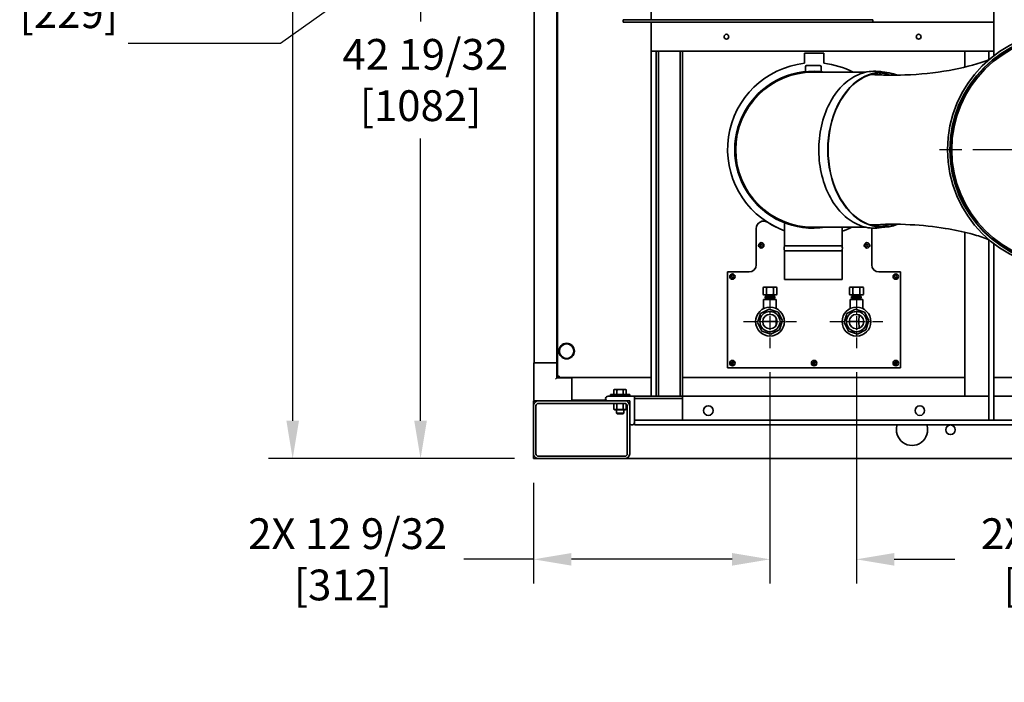
# Model space of a CAD drawing. Units: inches. Extents: x 26 to 322, y 24 to 207.
# Drawn here: x 215 to 266, y 98 to 132 of the extents above; entities that cross this region are included whole.
import ezdxf

# ---------------------------------------------------------------- set-up
doc = ezdxf.new("R2010")
doc.units = ezdxf.units.IN
doc.header["$LTSCALE"] = 20
doc.header["$MEASUREMENT"] = 0
doc.linetypes.add('CHAIN', pattern=[0.7087, 0.4724, -0.0591, 0.1181, -0.0591])
for name, color, linetype, lineweight in [('Center Mark (ANSI)', 7, 'Continuous', 25), ('Dimension (ANSI)', 7, 'Continuous', 25), ('Visible (ANSI)', 7, 'Continuous', 35)]:
    doc.layers.add(name, color=color, linetype=linetype, lineweight=lineweight)
doc.styles.add('Note Text (ANSI)', font='tahoma.ttf')
doc.dimstyles.new('Default (ANSI)', dxfattribs={"dimscale": 20, "dimtxt": 0.08, "dimasz": 0.098425, "dimexe": 0.0625, "dimexo": 0.0625, "dimgap": 0.031496, "dimtad": 0, "dimtih": 1, "dimtoh": 1, "dimdec": 5, "dimrnd": 1e-08, "dimzin": 3, "dimdsep": 46, "dimlunit": 5, "dimtxsty": 'Note Text (ANSI)', "dimcen": 0.09, "dimdle": 0.393701, "dimclrd": 256, "dimclre": 256, "dimclrt": 256, "dimadec": 0, "dimazin": 1, "dimtfac": 1.5, "dimtofl": 0, "dimtmove": 0, "dimatfit": 3, "dimfxl": 0, "dimfrac": 2, "dimtolj": 1, "dimtzin": 4, "dimlwd": -1, "dimlwe": -1, "dimarcsym": 0})

# ---------------------------------------------------------------- blocks, each defined once
blk = doc.blocks.new('*D34')
at = {"layer": 'Defpoints', "color": 0}
for p in [(254.087, 115.073), (241.791, 109.327), (254.087, 104.093)]:
    blk.add_point(p, dxfattribs=at)
at = {"layer": 'Dimension (ANSI)'}
for p, q in [((254.087, 113.823), (254.087, 102.843)), ((241.791, 108.077), (241.791, 102.843)), ((241.791, 104.093), (238.155, 104.093)), ((252.119, 104.093), (243.759, 104.093))]:
    blk.add_line(p, q, dxfattribs=at)
for points in [[(243.759, 104.421), (243.759, 103.765), (241.791, 104.093)], [(252.119, 104.421), (252.119, 103.765), (254.087, 104.093)]]:
    blk.add_solid(points, dxfattribs=at)
at = {"layer": 'Dimension (ANSI)', "insert": (231.878, 104.093), "char_height": 1.6, "attachment_point": 5, "style": 'Note Text (ANSI)'}
blk.add_mtext('\\A1; 2X 12 9/32\\P[312]', dxfattribs=at)
blk = doc.blocks.new('*D35')
at = {"layer": 'Defpoints', "color": 0}
for p in [(254.087, 115.073), (258.587, 115.073), (254.087, 104.093)]:
    blk.add_point(p, dxfattribs=at)
at = {"layer": 'Dimension (ANSI)'}
for p, q in [((254.087, 113.823), (254.087, 102.843)), ((258.587, 113.823), (258.587, 102.843)), ((252.119, 104.093), (250.15, 104.093)), ((260.556, 104.093), (263.71, 104.093))]:
    blk.add_line(p, q, dxfattribs=at)
for points in [[(252.119, 104.421), (252.119, 103.765), (254.087, 104.093)], [(260.556, 104.421), (260.556, 103.765), (258.587, 104.093)]]:
    blk.add_solid(points, dxfattribs=at)
at = {"layer": 'Dimension (ANSI)', "insert": (268.785, 104.093), "char_height": 1.6, "attachment_point": 5, "style": 'Note Text (ANSI)'}
blk.add_mtext('\\A1; 2X 4 1/2\\P[114]', dxfattribs=at)
blk = doc.blocks.new('*D36')
at = {"layer": 'Defpoints', "color": 0}
for p in [(229.26, 160.502), (252.234, 160.502), (241.791, 109.327)]:
    blk.add_point(p, dxfattribs=at)
at = {"layer": 'Dimension (ANSI)'}
for p, q in [((250.984, 160.502), (228.01, 160.502)), ((229.26, 158.534), (229.26, 142.461)), ((229.26, 111.296), (229.26, 136.369)), ((240.541, 109.327), (228.01, 109.327))]:
    blk.add_line(p, q, dxfattribs=at)
for points in [[(228.932, 158.534), (229.588, 158.534), (229.26, 160.502)], [(228.932, 111.296), (229.588, 111.296), (229.26, 109.327)]]:
    blk.add_solid(points, dxfattribs=at)
at = {"layer": 'Dimension (ANSI)', "insert": (229.26, 139.415), "char_height": 1.6, "attachment_point": 5, "style": 'Note Text (ANSI)'}
blk.add_mtext('\\A1; 51 3/16\\P[1300]', dxfattribs=at)
blk = doc.blocks.new('*D46')
at = {"layer": 'Defpoints', "color": 0}
for p in [(255.121, 149.746), (247.783, 144.536)]:
    blk.add_point(p, dxfattribs=at)
at = {"layer": 'Dimension (ANSI)'}
for p, q in [((251.452, 145.341), (251.452, 148.941)), ((249.652, 147.141), (253.252, 147.141)), ((228.62, 130.932), (246.177, 143.396)), ((220.71, 130.932), (228.62, 130.932))]:
    blk.add_line(p, q, dxfattribs=at)
blk.add_solid([(245.987, 143.664), (246.367, 143.129), (247.783, 144.536)], dxfattribs=at)
at = {"layer": 'Dimension (ANSI)', "insert": (217.614, 133.312), "char_height": 1.6, "attachment_point": 2, "style": 'Note Text (ANSI)'}
blk.add_mtext('\\A1; \\P[229]', dxfattribs=at)
blk = doc.blocks.new('*D50')
at = {"layer": 'Defpoints', "color": 0}
for p in [(267.548, 151.923), (235.911, 109.327), (242.041, 109.327)]:
    blk.add_point(p, dxfattribs=at)
at = {"layer": 'Dimension (ANSI)'}
for p, q in [((266.298, 151.923), (234.661, 151.923)), ((235.911, 149.954), (235.911, 132.06)), ((235.911, 111.296), (235.911, 125.968)), ((240.791, 109.327), (234.661, 109.327))]:
    blk.add_line(p, q, dxfattribs=at)
for points in [[(235.583, 149.954), (236.24, 149.954), (235.911, 151.923)], [(235.583, 111.296), (236.24, 111.296), (235.911, 109.327)]]:
    blk.add_solid(points, dxfattribs=at)
at = {"layer": 'Dimension (ANSI)', "insert": (235.911, 129.014), "char_height": 1.6, "attachment_point": 5, "style": 'Note Text (ANSI)'}
blk.add_mtext('\\A1; 42 19/32\\P[1082]', dxfattribs=at)

msp = doc.modelspace()

# ---------------------------------------------------------------- linework, layer by layer
at = {"layer": 'Center Mark (ANSI)', "linetype": 'CHAIN', "ltscale": 0.486807}
msp.add_line((276.1393392, 125.3903513), (262.8168392, 125.3903513), dxfattribs=at)
at = {"layer": 'Center Mark (ANSI)', "linetype": 'CHAIN', "ltscale": 0.076562}
for p, q in [((254.0872318, 117.8328513), (254.0872318, 115.0728513)), ((258.5872318, 117.8328513), (258.5872318, 115.0728513)), ((252.7072318, 116.4528513), (255.4672318, 116.4528513)), ((257.2072318, 116.4528513), (259.9672318, 116.4528513))]:
    msp.add_line(p, q, dxfattribs=at)
at = {"layer": 'Visible (ANSI)'}
for p, q in [((241.8166201, 150.0213513), (241.8166201, 114.3023513)), ((242.9977224, 114.3023513), (242.9977224, 140.4828513)), ((243.0405502, 113.6244064), (243.0405502, 140.4828513)), ((247.9158002, 132.1498513), (247.9158002, 132.6978513)), ((265.7283002, 132.0148513), (265.7283002, 133.1398513)), ((246.4470502, 132.1498513), (246.6970502, 132.1498513)), ((246.4470502, 132.1498513), (246.4470502, 132.0148513)), ((259.1970502, 132.1498513), (246.6970502, 132.1498513)), ((259.1970502, 132.1498513), (259.4470502, 132.1498513)), ((259.4470502, 132.0148513), (259.4470502, 132.1498513)), ((246.6970502, 132.0148513), (246.4470502, 132.0148513)), ((246.6970502, 132.0148513), (259.1970502, 132.0148513)), ((247.9158002, 130.6398513), (247.9158002, 132.0148513)), ((259.4470502, 132.0148513), (259.1970502, 132.0148513)), ((259.4470502, 132.0148513), (265.7283002, 132.0148513)), ((265.7283002, 130.6398513), (265.7283002, 132.0148513)), ((247.9158002, 130.6398513), (247.9158002, 130.5148513)), ((265.7283002, 130.6398513), (265.7283002, 130.5148513)), ((247.9158002, 112.5773513), (247.9158002, 130.5148513)), ((247.9158002, 130.5148513), (265.7283002, 130.5148513)), ((248.1658002, 112.5773513), (248.1658002, 130.5148513)), ((248.2908002, 112.5773513), (248.2908002, 130.5148513)), ((249.4158002, 112.5773513), (249.4158002, 130.5148513)), ((249.5408002, 112.5773513), (249.5408002, 130.5148513)), ((255.8843002, 129.8825424), (255.8843002, 130.4104064)), ((255.8843002, 130.4104064), (256.8843002, 130.4104064)), ((256.8843002, 130.4104064), (256.8843002, 129.8825424)), ((264.2273002, 129.6840034), (264.2273002, 130.5148513)), ((265.4773002, 130.0693578), (265.4773002, 130.5148513)), ((265.7273002, 130.2720514), (265.7273002, 130.5148513)), ((255.9296752, 129.6998513), (255.9296752, 129.4519101)), ((255.9921752, 129.7623513), (256.6831752, 129.7623513)), ((256.7456752, 129.6998513), (256.7456752, 129.4519101)), ((258.5343743, 129.4216013), (256.3376752, 129.4216013)), ((258.5343743, 129.4216013), (259.0788105, 129.4216013)), ((259.5943206, 129.4216013), (259.9485879, 129.4216013)), ((254.8376752, 121.593942), (254.8376752, 120.3903513)), ((253.3752001, 119.4094194), (253.3752001, 121.301905)), ((254.6343002, 121.2598471), (254.6343002, 121.2646254)), ((256.3376752, 121.3591013), (258.5343743, 121.3591013)), ((257.8376752, 121.3591013), (257.8376752, 120.3903513)), ((258.5343743, 121.3591013), (259.0788105, 121.3591013)), ((259.3785396, 121.301905), (259.3785396, 119.4094194)), ((259.5943206, 121.3591013), (259.9485879, 121.3591013)), ((264.2273002, 112.5773513), (264.2273002, 121.0971103)), ((254.8376752, 120.3903513), (257.8376752, 120.3903513)), ((265.4773002, 111.3273513), (265.4773002, 120.7113449)), ((265.7273002, 111.3273513), (265.7273002, 120.5086512)), ((254.8376752, 120.1403513), (257.8376752, 120.1403513)), ((254.8376752, 120.1403513), (254.8376752, 118.6403513)), ((257.8376752, 120.1403513), (257.8376752, 118.6403513)), ((251.8768699, 119.0344194), (253.0002001, 119.0344194)), ((251.8768699, 114.0534961), (251.8768699, 119.0344194)), ((259.7535396, 119.0344194), (260.8768699, 119.0344194)), ((260.8768699, 119.0344194), (260.8768699, 114.0534961)), ((254.8376752, 118.6403513), (257.8376752, 118.6403513)), ((253.7635517, 118.2438513), (253.7264037, 118.2224039)), ((253.7264037, 117.8652988), (253.7264037, 118.2224039)), ((253.7635517, 117.8438513), (253.7264037, 117.8652988)), ((253.7744164, 118.2438513), (253.7635517, 118.2438513)), ((253.7635517, 117.8438513), (253.7744164, 117.8438513)), ((253.8588129, 118.2438513), (253.7744164, 118.2438513)), ((253.7744164, 117.8438513), (253.8588129, 117.8438513)), ((254.0028511, 118.2438513), (253.8588129, 118.2438513)), ((253.8588129, 117.8438513), (254.0028511, 117.8438513)), ((253.9068256, 117.8652988), (253.9068256, 118.2224039)), ((253.9122476, 117.7528513), (253.9122476, 117.8438513)), ((254.171644, 118.2438513), (254.0028511, 118.2438513)), ((254.0028511, 117.8438513), (254.171644, 117.8438513)), ((254.3156823, 118.2438513), (254.171644, 118.2438513)), ((254.171644, 117.8438513), (254.3156823, 117.8438513)), ((254.2622476, 117.7528513), (254.2622476, 117.8438513)), ((254.2676695, 117.8652988), (254.2676695, 118.2224039)), ((254.4000787, 118.2438513), (254.3156823, 118.2438513)), ((254.3156823, 117.8438513), (254.4000787, 117.8438513)), ((254.4109434, 118.2438513), (254.4000787, 118.2438513)), ((254.4000787, 117.8438513), (254.4109434, 117.8438513)), ((254.4109434, 118.2438513), (254.4480915, 118.2224039)), ((254.4109434, 117.8438513), (254.4480915, 117.8652988)), ((254.4480915, 117.8652988), (254.4480915, 118.2224039)), ((258.2635517, 118.2438513), (258.2264037, 118.2224039)), ((258.2264037, 117.8652988), (258.2264037, 118.2224039)), ((258.2635517, 117.8438513), (258.2264037, 117.8652988)), ((258.2744164, 118.2438513), (258.2635517, 118.2438513)), ((258.2635517, 117.8438513), (258.2744164, 117.8438513)), ((258.3588129, 118.2438513), (258.2744164, 118.2438513)), ((258.2744164, 117.8438513), (258.3588129, 117.8438513)), ((258.5028511, 118.2438513), (258.3588129, 118.2438513)), ((258.3588129, 117.8438513), (258.5028511, 117.8438513)), ((258.4068256, 117.8652988), (258.4068256, 118.2224039)), ((258.4122476, 117.7528513), (258.4122476, 117.8438513)), ((258.671644, 118.2438513), (258.5028511, 118.2438513)), ((258.5028511, 117.8438513), (258.671644, 117.8438513)), ((258.8156823, 118.2438513), (258.671644, 118.2438513)), ((258.671644, 117.8438513), (258.8156823, 117.8438513)), ((258.7622476, 117.7528513), (258.7622476, 117.8438513)), ((258.7676695, 117.8652988), (258.7676695, 118.2224039)), ((258.9000787, 118.2438513), (258.8156823, 118.2438513)), ((258.8156823, 117.8438513), (258.9000787, 117.8438513)), ((258.9109434, 118.2438513), (258.9000787, 118.2438513)), ((258.9000787, 117.8438513), (258.9109434, 117.8438513)), ((258.9109434, 118.2438513), (258.9480915, 118.2224039)), ((258.9109434, 117.8438513), (258.9480915, 117.8652988)), ((258.9480915, 117.8652988), (258.9480915, 118.2224039)), ((253.7591476, 117.6028513), (254.4153476, 117.6028513)), ((253.7591476, 117.127285), (253.7591476, 117.6028513)), ((253.9089126, 117.7528513), (253.8350502, 117.7528513)), ((253.8350502, 117.6778513), (253.8350502, 117.7528513)), ((253.9089126, 117.6778513), (253.8350502, 117.6778513)), ((253.8997476, 117.6028513), (253.8997476, 117.6778513)), ((253.9089126, 117.6778513), (253.9089126, 117.7528513)), ((254.0872413, 117.7528513), (253.9089126, 117.7528513)), ((254.0872413, 117.6778513), (253.9089126, 117.6778513)), ((254.2655736, 117.7528513), (254.0872413, 117.7528513)), ((254.0872413, 117.6778513), (254.0872413, 117.7528513)), ((254.2655736, 117.6778513), (254.0872413, 117.6778513)), ((254.339445, 117.7528513), (254.2655736, 117.7528513)), ((254.2655736, 117.6778513), (254.2655736, 117.7528513)), ((254.339445, 117.6778513), (254.2655736, 117.6778513)), ((254.2747476, 117.6028513), (254.2747476, 117.6778513)), ((254.339445, 117.6778513), (254.339445, 117.7528513)), ((254.4153476, 117.127273), (254.4153476, 117.6028513)), ((258.2591476, 117.6028513), (258.9153476, 117.6028513)), ((258.2591476, 117.127285), (258.2591476, 117.6028513)), ((258.4089126, 117.7528513), (258.3350502, 117.7528513)), ((258.3350502, 117.6778513), (258.3350502, 117.7528513)), ((258.4089126, 117.6778513), (258.3350502, 117.6778513)), ((258.3997476, 117.6028513), (258.3997476, 117.6778513)), ((258.4089126, 117.6778513), (258.4089126, 117.7528513)), ((258.5872413, 117.7528513), (258.4089126, 117.7528513)), ((258.5872413, 117.6778513), (258.4089126, 117.6778513)), ((258.7655736, 117.7528513), (258.5872413, 117.7528513)), ((258.5872413, 117.6778513), (258.5872413, 117.7528513)), ((258.7655736, 117.6778513), (258.5872413, 117.6778513)), ((258.839445, 117.7528513), (258.7655736, 117.7528513)), ((258.7655736, 117.6778513), (258.7655736, 117.7528513)), ((258.839445, 117.6778513), (258.7655736, 117.6778513)), ((258.7747476, 117.6028513), (258.7747476, 117.6778513)), ((258.839445, 117.6778513), (258.839445, 117.7528513)), ((258.9153476, 117.127273), (258.9153476, 117.6028513)), ((253.4396969, 116.4030419), (253.5941313, 116.8754982)), ((253.5941313, 116.8754982), (254.0374099, 117.1003737)), ((254.0374224, 117.1003737), (254.0374099, 117.1003737)), ((254.0374099, 117.1003737), (254.5098662, 116.9459394)), ((254.0374224, 117.1003737), (254.5098787, 116.9459394)), ((254.0872388, 117.2028513), (254.0872318, 117.2028513)), ((254.5098787, 116.9459394), (254.5098662, 116.9459394)), ((254.5098662, 116.9459394), (254.7347417, 116.5026607)), ((254.5098787, 116.9459394), (254.7347542, 116.5026607)), ((257.9396969, 116.4030419), (258.0941313, 116.8754982)), ((258.0941313, 116.8754982), (258.5374099, 117.1003737)), ((258.5374224, 117.1003737), (258.5374099, 117.1003737)), ((258.5374099, 117.1003737), (259.0098662, 116.9459394)), ((258.5374224, 117.1003737), (259.0098787, 116.9459394)), ((258.5872388, 117.2028513), (258.5872318, 117.2028513)), ((258.7148879, 116.4528513), (258.727039, 116.8008153)), ((259.0098787, 116.9459394), (259.0098662, 116.9459394)), ((259.0098662, 116.9459394), (259.2347417, 116.5026607)), ((259.0098787, 116.9459394), (259.2347542, 116.5026607)), ((253.6645724, 115.9597633), (253.4396969, 116.4030419)), ((253.7122608, 116.4528513), (254.095039, 116.4528513)), ((254.4113934, 116.4528513), (254.095039, 116.4528513)), ((254.4113934, 116.4528513), (254.4175901, 116.6303009)), ((254.4113934, 116.4528513), (254.4175901, 116.2754017)), ((254.7347417, 116.5026607), (254.5803074, 116.0302044)), ((254.7347542, 116.5026607), (254.5803198, 116.0302044)), ((254.7347542, 116.5026607), (254.7347417, 116.5026607)), ((258.1645724, 115.9597633), (257.9396969, 116.4030419)), ((258.2122608, 116.4528513), (258.7148879, 116.4528513)), ((258.7148879, 116.4528513), (258.727039, 116.1048873)), ((259.2347417, 116.5026607), (259.0803074, 116.0302044)), ((259.2347542, 116.5026607), (259.0803198, 116.0302044)), ((259.2347542, 116.5026607), (259.2347417, 116.5026607)), ((254.1370287, 115.8053289), (253.6645724, 115.9597633)), ((254.5803074, 116.0302044), (254.1370287, 115.8053289)), ((254.1370412, 115.8053289), (254.1370287, 115.8053289)), ((254.5803198, 116.0302044), (254.1370412, 115.8053289)), ((254.5803198, 116.0302044), (254.5803074, 116.0302044)), ((258.6370287, 115.8053289), (258.1645724, 115.9597633)), ((259.0803074, 116.0302044), (258.6370287, 115.8053289)), ((258.6370412, 115.8053289), (258.6370287, 115.8053289)), ((259.0803198, 116.0302044), (258.6370412, 115.8053289)), ((259.0803198, 116.0302044), (259.0803074, 116.0302044)), ((254.0872388, 115.7028513), (254.0872318, 115.7028513)), ((258.5872388, 115.7028513), (258.5872318, 115.7028513)), ((241.8026752, 114.3023513), (241.8026752, 112.3863513)), ((241.8026752, 114.3023513), (241.8166201, 114.3023513)), ((241.8166201, 114.3023513), (241.8235827, 114.3023513)), ((241.8235827, 114.3023513), (241.8616752, 114.3023513)), ((242.9396752, 114.3023513), (241.8616752, 114.3023513)), ((242.9396752, 114.3023513), (242.9777677, 114.3023513)), ((242.9777677, 114.3023513), (242.9977224, 114.3023513)), ((242.9977224, 114.3023513), (242.9986752, 114.3023513)), ((242.9986752, 113.5233513), (242.9986752, 114.3023513)), ((242.9986752, 114.3023513), (243.0405502, 114.3023513)), ((252.0718002, 114.2934064), (252.1968002, 114.2934064)), ((256.3218002, 114.2934064), (256.4468002, 114.2934064)), ((260.5718002, 114.2934064), (260.6968002, 114.2934064)), ((260.8768699, 114.0534961), (251.8768699, 114.0534961)), ((242.9986752, 113.5233513), (242.9396752, 113.4643513)), ((243.7751752, 113.5233513), (242.9986752, 113.5233513)), ((243.0405502, 113.6244064), (243.0405502, 113.6004775)), ((243.0405502, 113.6244064), (243.1215502, 113.6244064)), ((243.0405502, 113.6004775), (243.0905502, 113.6004775)), ((243.1144791, 113.6244064), (243.0905502, 113.6004775)), ((243.0905502, 113.6004775), (243.0905502, 113.6244064)), ((243.0976213, 113.5934064), (243.1215502, 113.6173354)), ((243.1215502, 113.5934064), (243.0976213, 113.5934064)), ((243.0976213, 113.5434064), (243.0976213, 113.5934064)), ((243.1215502, 113.5434064), (243.0976213, 113.5434064)), ((243.1215502, 113.5434064), (243.1215502, 113.6244064)), ((243.7751752, 113.5434064), (243.1215502, 113.5434064)), ((247.9158002, 113.5434064), (243.7751752, 113.5434064)), ((243.7751752, 113.5073605), (243.7751752, 113.5434064)), ((243.7776752, 113.5073605), (243.7776752, 113.4643513)), ((243.7776752, 112.3863513), (243.7776752, 113.4643513)), ((264.2273002, 113.5434064), (249.5408002, 113.5434064)), ((273.2283002, 113.5434064), (265.7273002, 113.5434064)), ((246.0098002, 112.9283553), (245.9663294, 112.9032573)), ((245.9663294, 112.6603553), (245.9663294, 112.9032573)), ((246.0474471, 112.9283553), (246.0098002, 112.9283553)), ((246.2908002, 112.9283553), (246.0474471, 112.9283553)), ((246.1285648, 112.6603553), (246.1285648, 112.9032573)), ((246.5341533, 112.9283553), (246.2908002, 112.9283553)), ((246.4530356, 112.6603553), (246.4530356, 112.9032573)), ((246.5718002, 112.9283553), (246.5341533, 112.9283553)), ((246.5718002, 112.9283553), (246.6152711, 112.9032573)), ((246.6152711, 112.6603553), (246.6152711, 112.9032573)), ((241.7908002, 112.3273513), (241.8616752, 112.3273513)), ((241.7908002, 112.3273513), (241.7908002, 112.0773513)), ((241.8616752, 112.3273513), (242.0408002, 112.3273513)), ((242.0408002, 112.3273513), (246.5408002, 112.3273513)), ((242.0408002, 112.2023513), (246.5408002, 112.2023513)), ((243.7776752, 112.3863513), (243.7776752, 112.3273513)), ((245.5791025, 112.3623041), (243.7776752, 112.3623041)), ((245.6658002, 112.5773513), (247.0408002, 112.5773513)), ((246.7908002, 112.3273513), (245.6658002, 112.3273513)), ((245.7908002, 112.6603513), (246.7908002, 112.6603513)), ((245.7908002, 112.5773513), (245.7908002, 112.6603513)), ((246.0093002, 112.2023513), (245.965752, 112.1772088)), ((245.965752, 111.8994939), (245.965752, 112.1772088)), ((246.0474471, 112.6603553), (245.9663294, 112.6603553)), ((246.0098002, 112.6603553), (246.0098002, 112.6603513)), ((246.1285648, 112.6603553), (246.0474471, 112.6603553)), ((246.1282761, 111.8994939), (246.1282761, 112.1772088)), ((246.2908002, 112.6603553), (246.1285648, 112.6603553)), ((246.4530356, 112.6603553), (246.2908002, 112.6603553)), ((246.5341533, 112.6603553), (246.4530356, 112.6603553)), ((246.4533243, 111.8994939), (246.4533243, 112.1772088)), ((246.6152711, 112.6603553), (246.5341533, 112.6603553)), ((246.5718002, 112.6603553), (246.5718002, 112.6603513)), ((246.5891578, 112.1926186), (246.6158484, 112.1772088)), ((246.6158484, 111.8994939), (246.6158484, 112.1772088)), ((246.7908002, 112.5773513), (246.7908002, 112.6603513)), ((246.7908002, 111.2023513), (246.7908002, 112.3273513)), ((247.0408002, 112.5773513), (247.0408002, 111.2023513)), ((247.0408002, 112.5773513), (249.5408002, 112.5773513)), ((247.0408002, 112.5773513), (247.0408002, 112.4523513)), ((247.0408002, 112.4523513), (249.5408002, 112.4523513)), ((249.4158002, 112.5773513), (249.5408002, 112.5773513)), ((249.5408002, 112.5773513), (264.2273002, 112.5773513)), ((249.5408002, 112.4523513), (249.5408002, 112.5773513)), ((249.5408002, 111.3273513), (249.5408002, 112.4523513)), ((264.3523002, 112.5773513), (264.2273002, 112.5773513)), ((264.3523002, 112.5773513), (265.4773002, 112.5773513)), ((265.7273002, 112.5773513), (266.7283002, 112.5773513)), ((241.7908002, 109.5773513), (241.7908002, 112.0773513)), ((241.9158002, 109.5773513), (241.9158002, 112.0773513)), ((246.0093002, 111.8743513), (245.965752, 111.8994939)), ((246.0093002, 111.8743513), (246.0470141, 111.8743513)), ((246.0470141, 111.8743513), (246.2908002, 111.8743513)), ((246.1033002, 111.8743513), (246.1033002, 111.697519)), ((246.1033002, 111.697519), (246.4783002, 111.697519)), ((246.1416408, 111.6603513), (246.1033002, 111.697519)), ((246.4399596, 111.6603513), (246.1416408, 111.6603513)), ((246.2908002, 111.8743513), (246.5345864, 111.8743513)), ((246.4399596, 111.6603513), (246.4783002, 111.697519)), ((246.4783002, 111.8743513), (246.4783002, 111.697519)), ((246.5345864, 111.8743513), (246.5723002, 111.8743513)), ((246.5723002, 111.8743513), (246.6158484, 111.8994939)), ((246.6658002, 112.0773513), (246.6658002, 109.5773513)), ((246.7908002, 112.0773513), (246.7908002, 109.5773513)), ((247.0408002, 111.3273513), (249.5408002, 111.3273513)), ((247.0408002, 111.2023513), (247.0408002, 111.0773513)), ((249.5408002, 111.3273513), (265.4773002, 111.3273513)), ((265.7273002, 111.3273513), (265.4773002, 111.3273513)), ((265.7273002, 111.3273513), (266.7283002, 111.3273513)), ((247.0408002, 111.0773513), (266.7283002, 111.0773513)), ((241.7908002, 109.5773513), (241.7908002, 109.3273513)), ((241.7908002, 109.3273513), (242.0408002, 109.3273513)), ((246.5408002, 109.4523513), (242.0408002, 109.4523513)), ((246.5408002, 109.3273513), (242.0408002, 109.3273513)), ((246.5408002, 109.3273513), (267.2283002, 109.3273513))]:
    msp.add_line(p, q, dxfattribs=at)
for centre, radius in [((251.8220502, 131.2648513), 0.125), ((261.8220502, 131.2648513), 0.125), ((269.4780892, 125.3903513), 6.15625), ((269.4780892, 125.3903513), 6.03125), ((269.4780892, 125.3903513), 6.01325), ((269.4780892, 125.3903513), 5.93675), ((253.6343002, 120.4184064), 0.1405), ((253.6343002, 120.4184064), 0.0625), ((259.1343002, 120.4184064), 0.1405), ((259.1343002, 120.4184064), 0.0625), ((252.1343002, 118.7934064), 0.1405), ((252.1343002, 118.7934064), 0.0625), ((260.6343002, 118.7934064), 0.1405), ((260.6343002, 118.7934064), 0.0625), ((254.0872318, 116.4528513), 0.75), ((254.0872193, 116.4528513), 0.525), ((254.0872318, 116.4528513), 0.375), ((258.5872318, 116.4528513), 0.75), ((258.5872193, 116.4528513), 0.525), ((258.5872318, 116.4528513), 0.375), ((243.5093002, 114.9184064), 0.40625), ((243.5093002, 114.9184064), 0.375), ((252.1343002, 114.2934064), 0.1405), ((252.1343002, 114.2934064), 0.0625), ((256.3843002, 114.2934064), 0.1405), ((256.3843002, 114.2934064), 0.0625), ((260.6343002, 114.2934064), 0.1405), ((260.6343002, 114.2934064), 0.0625), ((250.8845502, 111.8273513), 0.25), ((261.8845502, 111.8273513), 0.25), ((263.4783002, 110.8273513), 0.25)]:
    msp.add_circle(centre, radius, dxfattribs=at)
for centre, radius, start, end in [((256.3843002, 125.4104064), 4.5, 96.37937021, 247.11461952), ((255.9921752, 129.6998513), 0.0625, 90, 180), ((256.6831752, 129.6998513), 0.0625, 0, 90), ((256.3843002, 125.4104064), 4.5, 63.04674788, 83.62062979), ((256.3376752, 125.3903513), 4.082, 80.95580048, 279.04419952), ((256.3376752, 125.3903513), 4.03125, 90, 270), ((253.7502001, 121.301905), 0.375, 57.39773748, 180), ((256.3768699, 125.4087568), 4.5, 237.39773748, 249.99859064), ((256.3768699, 125.4087568), 4.5, 288.9427609, 295.85199553), ((259.0035396, 121.301905), 0.375, 0, 1.91034355), ((255.3349092, 120.2653513), 0.5127052, 165.8887876, 194.1112124), ((257.3404412, 120.2653513), 0.5127052, 345.8887876, 14.1112124), ((253.0002001, 119.4094194), 0.375, 270, 0), ((259.7535396, 119.4094194), 0.375, 180, 270), ((254.0872318, 116.4528513), 0.525, 90.00068006, 269.99931993), ((254.0872608, 116.4528513), 0.375, 90.00221743, 269.99778257), ((254.0872388, 116.4528513), 0.75, 270, 90), ((254.1343002, 116.5746564), 0.625, 50.41171653, 63.27711512), ((258.5872318, 116.4528513), 0.525, 90.00068006, 269.99931993), ((258.5872608, 116.4528513), 0.375, 90.00221743, 269.99778257), ((258.5872388, 116.4528513), 0.75, 270, 90), ((258.6343002, 116.5746564), 0.625, 50.41171515, 63.27711526), ((242.0408002, 112.0773513), 0.25, 90, 180), ((241.8616752, 112.3863513), 0.059, 180, 270), ((242.0408002, 112.0773513), 0.125, 90, 180), ((245.6658002, 112.4523513), 0.125, 90, 270), ((246.5408002, 112.0773513), 0.25, 0, 90), ((246.5408002, 112.0773513), 0.125, 0, 90), ((246.9158002, 111.2023513), 0.125, 180, 0), ((261.4783002, 110.8273513), 0.8125, 162.07978686, 17.92021314), ((242.0408002, 109.5773513), 0.25, 180, 270), ((242.0408002, 109.5773513), 0.125, 180, 270), ((246.5408002, 109.5773513), 0.125, 270, 0), ((246.5408002, 109.5773513), 0.25, 270, 0)]:
    msp.add_arc(centre, radius, start, end, dxfattribs=at)
for major_axis, start_param, end_param in [((0, 4.03125), 6.005579034, 9.7023711497), ((0, 4.01325), 6.0212354563, 9.686714564)]:
    msp.add_ellipse((259.9485879, 125.3903513), major_axis=major_axis, ratio=0.7071067812, start_param=start_param, end_param=end_param, dxfattribs=at)
for points, knots in [([(259.3164955, 129.3027794), (259.9096204, 129.2650982), (260.5081824, 129.255806), (261.8872969, 129.3030208), (262.6664534, 129.3821302), (264.0850683, 129.6326799), (264.7431273, 129.8012858), (265.3465889, 130.0179477), (265.4122111, 130.0426431), (265.4748001, 130.0672189)], [2.3792866456, 2.3792866456, 2.3792866456, 2.3792866456, 9.5044812462, 9.5044812462, 18.9445587478, 18.9445587478, 27.6763840648, 27.6763840648, 28.7753523525, 28.7753523525, 28.7753523525, 28.7753523525]), ([(259.5370518, 121.3083513), (259.2291059, 121.3083513), (258.9213296, 121.3773691), (258.3356326, 121.6461363), (258.0580934, 121.8469325), (257.5598546, 122.3612791), (257.3399044, 122.6761491), (256.9812228, 123.3874835), (256.8429016, 123.7842146), (256.6621527, 124.6185891), (256.6198034, 125.0561174), (256.6352452, 125.9278044), (256.6930231, 126.3618166), (256.9031839, 127.1828015), (257.0555379, 127.5696403), (257.4402089, 128.2567582), (257.6724232, 128.5570217), (258.1933883, 129.0387028), (258.4818439, 129.2206792), (259.0833931, 129.4458252), (259.3959725, 129.4906202), (259.8035102, 129.4575869), (259.9011827, 129.4427094), (259.9980022, 129.4209956)], [0, 0, 0, 0, 0.3137616548, 0.3137616548, 0.6305563606, 0.6305563606, 0.9513327026, 0.9513327026, 1.2735166025, 1.2735166025, 1.595843732, 1.595843732, 1.9181383438, 1.9181383438, 2.2404698283, 2.2404698283, 2.5625602088, 2.5625602088, 2.8828704446, 2.8828704446, 3.1988451071, 3.1988451071, 3.2988664859, 3.2988664859, 3.2988664859, 3.2988664859]), ([(259.9933325, 129.2722166), (259.7891344, 129.3210025), (259.5813889, 129.3368791), (259.3730042, 129.3193959), (259.3711088, 129.3192341), (259.3692136, 129.3190695)], [2.97423487307, 2.97423487307, 2.97423487307, 2.97423487307, 3.20084850539, 3.20084850539, 3.20292870639, 3.20292870639, 3.20292870639, 3.20292870639]), ([(265.4746713, 120.713594), (265.4229592, 120.7338866), (265.3691968, 120.7542452), (265.0698882, 120.8633276), (264.7958699, 120.948851), (264.0983888, 121.1352783), (263.6588344, 121.2281993), (262.6184302, 121.3975374), (262.0065939, 121.461256), (260.7014192, 121.527092), (260.0050873, 121.5217276), (259.3164216, 121.477947)], [5.6720465853, 5.6720465853, 5.6720465853, 5.6720465853, 6.5812854736, 6.5812854736, 10.6061318673, 10.6061318673, 16.3475720068, 16.3475720068, 23.8017989011, 23.8017989011, 32.0770082548, 32.0770082548, 32.0770082548, 32.0770082548]), ([(260.3279268, 121.5144105), (260.3274083, 121.514213), (260.3268897, 121.5140157), (260.1448308, 121.4448213), (259.9585651, 121.4016083), (259.7711667, 121.3849526)], [6.02007078773, 6.02007078773, 6.02007078773, 6.02007078773, 6.02064152616, 6.02064152616, 6.22042123223, 6.22042123223, 6.22042123223, 6.22042123223])]:
    msp.add_open_spline(points, degree=3, knots=knots, dxfattribs=at)
for points in [[(259.7711667, 129.39575), (259.9591013, 129.3790467), (260.1458966, 129.3356334), (260.3279291, 129.2662912)], [(259.3692136, 121.4616332), (259.4250964, 121.4567797), (259.4810741, 121.4543513), (259.5370518, 121.4543513)], [(259.5370518, 121.4543513), (259.689816, 121.4543513), (259.8425829, 121.4724633), (259.9934123, 121.5085051)], [(259.9980022, 121.3597071), (259.8457631, 121.3255642), (259.6914104, 121.3083513), (259.5370518, 121.3083513)]]:
    msp.add_open_spline(points, degree=3, dxfattribs=at)
for points, weights in [([(253.7744164, 118.2438513), (253.7517128, 118.2370161), (253.7264037, 118.2224039)], [1, 1.01074796802, 1.00150842211]), ([(253.7264037, 117.8652988), (253.7517128, 117.8506865), (253.7744164, 117.8438513)], [1.00150842211, 1.01074796802, 1]), ([(253.9068256, 118.2224039), (253.8815165, 118.2370161), (253.8588129, 118.2438513)], [1.00150842211, 1.01074796802, 1]), ([(253.8588129, 117.8438513), (253.8815165, 117.8506865), (253.9068256, 117.8652988)], [1, 1.01074796802, 1.00150842211]), ([(254.0028511, 118.2438513), (253.9574439, 118.2370161), (253.9068256, 118.2224039)], [1, 1.01074796802, 1.00150842211]), ([(253.9068256, 117.8652988), (253.9574439, 117.8506865), (254.0028511, 117.8438513)], [1.00150842211, 1.01074796802, 1]), ([(254.2676695, 118.2224039), (254.2170513, 118.2370161), (254.171644, 118.2438513)], [1.00150842211, 1.01074796802, 1]), ([(254.171644, 117.8438513), (254.2170513, 117.8506865), (254.2676695, 117.8652988)], [1, 1.01074796802, 1.00150842211]), ([(254.3156823, 118.2438513), (254.2929787, 118.2370161), (254.2676695, 118.2224039)], [1, 1.01074796802, 1.00150842211]), ([(254.2676695, 117.8652988), (254.2929787, 117.8506865), (254.3156823, 117.8438513)], [1.00150842211, 1.01074796802, 1]), ([(254.4480915, 118.2224039), (254.4227824, 118.2370161), (254.4000787, 118.2438513)], [1.00150842211, 1.01074796802, 1]), ([(254.4000787, 117.8438513), (254.4227824, 117.8506865), (254.4480915, 117.8652988)], [1, 1.01074796802, 1.00150842211]), ([(258.2744164, 118.2438513), (258.2517128, 118.2370161), (258.2264037, 118.2224039)], [1, 1.01074796802, 1.00150842211]), ([(258.2264037, 117.8652988), (258.2517128, 117.8506865), (258.2744164, 117.8438513)], [1.00150842211, 1.01074796802, 1]), ([(258.4068256, 118.2224039), (258.3815165, 118.2370161), (258.3588129, 118.2438513)], [1.00150842211, 1.01074796802, 1]), ([(258.3588129, 117.8438513), (258.3815165, 117.8506865), (258.4068256, 117.8652988)], [1, 1.01074796802, 1.00150842211]), ([(258.5028511, 118.2438513), (258.4574439, 118.2370161), (258.4068256, 118.2224039)], [1, 1.01074796802, 1.00150842211]), ([(258.4068256, 117.8652988), (258.4574439, 117.8506865), (258.5028511, 117.8438513)], [1.00150842211, 1.01074796802, 1]), ([(258.7676695, 118.2224039), (258.7170513, 118.2370161), (258.671644, 118.2438513)], [1.00150842211, 1.01074796802, 1]), ([(258.671644, 117.8438513), (258.7170513, 117.8506865), (258.7676695, 117.8652988)], [1, 1.01074796802, 1.00150842211]), ([(258.8156823, 118.2438513), (258.7929787, 118.2370161), (258.7676695, 118.2224039)], [1, 1.01074796802, 1.00150842211]), ([(258.7676695, 117.8652988), (258.7929787, 117.8506865), (258.8156823, 117.8438513)], [1.00150842211, 1.01074796802, 1]), ([(258.9480915, 118.2224039), (258.9227824, 118.2370161), (258.9000787, 118.2438513)], [1.00150842211, 1.01074796802, 1]), ([(258.9000787, 117.8438513), (258.9227824, 117.8506865), (258.9480915, 117.8652988)], [1, 1.01074796802, 1.00150842211]), ([(246.0474471, 112.9283553), (246.0098002, 112.9283553), (245.9663294, 112.9032573)], [1, 1.0379548493, 1]), ([(246.1285648, 112.9032573), (246.0850939, 112.9283553), (246.0474471, 112.9283553)], [1, 1.0379548493, 1]), ([(246.2908002, 112.9283553), (246.2155065, 112.9283553), (246.1285648, 112.9032573)], [1, 1.0379548493, 1]), ([(246.4530356, 112.9032573), (246.3660939, 112.9283553), (246.2908002, 112.9283553)], [1, 1.0379548493, 1]), ([(246.5341533, 112.9283553), (246.4965065, 112.9283553), (246.4530356, 112.9032573)], [1, 1.0379548493, 1]), ([(246.6152711, 112.9032573), (246.5718002, 112.9283553), (246.5341533, 112.9283553)], [1, 1.0379548493, 1]), ([(246.0470141, 112.2023513), (246.0093002, 112.2023513), (245.965752, 112.1772088)], [1, 1.0379548493, 1]), ([(246.1282761, 112.1772088), (246.0847279, 112.2023513), (246.0470141, 112.2023513)], [1, 1.0379548493, 1]), ([(246.2908002, 112.2023513), (246.2153725, 112.2023513), (246.1282761, 112.1772088)], [1, 1.0379548493, 1]), ([(246.4533243, 112.1772088), (246.3662279, 112.2023513), (246.2908002, 112.2023513)], [1, 1.0379548493, 1]), ([(246.5345864, 112.2023513), (246.4968725, 112.2023513), (246.4533243, 112.1772088)], [1, 1.0379548493, 1]), ([(246.6158484, 112.1772088), (246.5723002, 112.2023513), (246.5345864, 112.2023513)], [1, 1.0379548493, 1]), ([(245.965752, 111.8994939), (246.0093002, 111.8743513), (246.0470141, 111.8743513)], [1, 1.0379548493, 1]), ([(246.0470141, 111.8743513), (246.0847279, 111.8743513), (246.1282761, 111.8994939)], [1, 1.0379548493, 1]), ([(246.1282761, 111.8994939), (246.2153725, 111.8743513), (246.2908002, 111.8743513)], [1, 1.0379548493, 1]), ([(246.2908002, 111.8743513), (246.3662279, 111.8743513), (246.4533243, 111.8994939)], [1, 1.0379548493, 1]), ([(246.4533243, 111.8994939), (246.4968725, 111.8743513), (246.5345864, 111.8743513)], [1, 1.0379548493, 1]), ([(246.5345864, 111.8743513), (246.5723002, 111.8743513), (246.6158484, 111.8994939)], [1, 1.0379548493, 1])]:
    msp.add_rational_spline(points, weights, degree=2, dxfattribs=at)

# ---------------------------------------------------------------- dimensions: what is measured, and where the dimension line sits
at = {"layer": 'Dimension (ANSI)'}
for base, p1, p2, angle, text, override, picture, middle in [((229.2600121, 160.5022194), (241.7908002, 109.3273513), (252.2342002, 160.5022194), 270, ' <>\\X[1300]', {"dimdec": 5, "dimpost": '\\X', "dimtp": 0, "dimtm": 0, "dimtdec": 2, "dimatfit": 1}, '*D36', (229.2600121, 139.4147854)), ((235.9114846, 109.3273513), (267.5483002, 151.9228513), (242.0408002, 109.3273513), 90, ' <>\\X[1082]', {"dimdec": 5, "dimpost": '\\X', "dimtp": 0, "dimtm": 0, "dimtdec": 2, "dimatfit": 1}, '*D50', (235.9114846, 129.013887)), ((254.0872318, 104.0932473), (258.5872318, 115.0728513), (254.0872318, 115.0728513), 180, ' 2X <>\\X[114]', {"dimtih": 0, "dimtoh": 0, "dimdec": 5, "dimpost": '\\X', "dimtp": 0, "dimtm": 0, "dimtdec": 2, "dimatfit": 1}, '*D35', (268.7848834, 104.0932473))]:
    dim = msp.add_linear_dim(base=base, p1=p1, p2=p2, angle=angle, text=text, dimstyle='Default (ANSI)', override=override, dxfattribs=at)
    dim.commit()
    dim.dimension.update_dxf_attribs({"geometry": picture, "text_midpoint": middle, "dimtype": 160})
dim = msp.add_diameter_dim_2p(p1=(255.1212803, 149.7457772), p2=(247.7825172, 144.5359254), text=' \\X[229]', dimstyle='Default (ANSI)', override={"dimdec": 5, "dimlfac": 1, "dimpost": '\\X', "dimtp": 0, "dimtm": 0, "dimtdec": 2, "dimtvp": -0.25}, dxfattribs=at)
dim.commit()
dim.dimension.update_dxf_attribs({"geometry": '*D46', "text_midpoint": (217.6139713, 130.9320824), "dimtype": 163})
dim = msp.add_linear_dim(base=(254.0872318, 104.0932473), p1=(241.7908002, 109.3273513), p2=(254.0872318, 115.0728513), text=' 2X <>\\X[312]', dimstyle='Default (ANSI)', override={"dimtih": 0, "dimtoh": 0, "dimdec": 5, "dimpost": '\\X', "dimtp": 0, "dimtm": 0, "dimtdec": 2, "dimatfit": 2}, dxfattribs=at)
dim.commit()
dim.dimension.update_dxf_attribs({"geometry": '*D34', "text_midpoint": (231.8783463, 104.0932473), "dimtype": 160})

doc.saveas('drawing.dxf')
